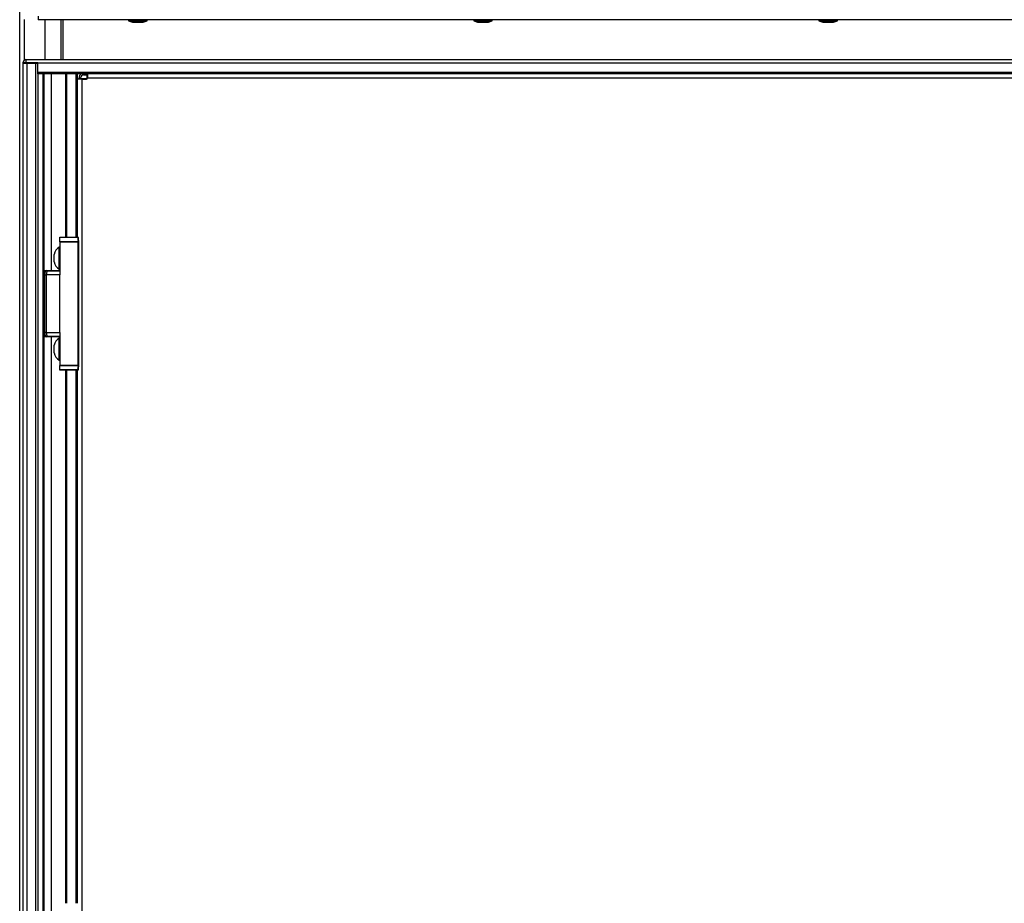
# Model space of a CAD drawing. Units: inches. Extents: x 17 to 129, y 16 to 140.
# Drawn here: x 56 to 73, y 25 to 40 of the extents above; entities that cross this region are included whole.
import ezdxf

# ---------------------------------------------------------------- set-up
doc = ezdxf.new("R2010")
doc.units = ezdxf.units.IN
doc.header["$MEASUREMENT"] = 0

msp = doc.modelspace()

# ---------------------------------------------------------------- linework, layer by layer
at = {"color": 7, "linetype": 'Continuous', "lineweight": 25}
for p, q in [((56.02, 19.866), (56.02, 92.226)), ((56.343, 40.553), (56.343, 40.491)), ((84.577, 40.491), (56.343, 40.491)), ((56.77, 40.491), (56.77, 39.8)), ((57.911, 40.491), (57.911, 40.471)), ((57.911, 40.471), (57.978, 40.447)), ((57.911, 40.471), (58.233, 40.471)), ((57.978, 40.447), (58.166, 40.447)), ((58.166, 40.447), (58.233, 40.471)), ((58.233, 40.471), (58.233, 40.491)), ((63.911, 40.491), (63.911, 40.471)), ((63.911, 40.471), (63.978, 40.447)), ((63.911, 40.471), (64.233, 40.471)), ((63.978, 40.447), (64.166, 40.447)), ((64.166, 40.447), (64.233, 40.471)), ((64.233, 40.471), (64.233, 40.491)), ((69.911, 40.491), (69.911, 40.471)), ((69.911, 40.471), (69.978, 40.447)), ((69.911, 40.471), (70.233, 40.471)), ((69.978, 40.447), (70.166, 40.447)), ((70.166, 40.447), (70.233, 40.471)), ((70.233, 40.471), (70.233, 40.491)), ((56.082, 39.74), (56.082, 39.755)), ((56.082, 19.991), (56.082, 39.735)), ((56.082, 39.735), (56.144, 39.735)), ((56.127, 39.8), (56.127, 39.74)), ((56.127, 39.8), (85.912, 39.8)), ((56.332, 39.74), (56.127, 39.74)), ((56.144, 39.735), (56.144, 19.991)), ((56.144, 39.735), (56.302, 39.735)), ((56.302, 19.991), (56.302, 39.735)), ((56.302, 39.735), (56.332, 39.735)), ((56.332, 39.738), (56.332, 39.74)), ((85.707, 39.738), (56.332, 39.738)), ((56.332, 39.58), (56.332, 39.738)), ((56.332, 39.55), (56.332, 39.58)), ((56.332, 39.58), (85.707, 39.58)), ((85.707, 39.55), (56.332, 39.55)), ((56.332, 39.55), (56.332, 20.176)), ((56.442, 39.55), (56.442, 20.176)), ((56.819, 36.714), (56.819, 39.55)), ((57.017, 39.55), (57.017, 36.714)), ((57.131, 39.531), (57.2, 39.531)), ((57.2, 39.55), (57.2, 39.477)), ((57.019, 39.457), (57.019, 36.714)), ((57.101, 39.457), (57.019, 39.457)), ((57.077, 39.477), (57.049, 39.477)), ((57.049, 39.477), (57.049, 39.457)), ((57.077, 39.477), (57.077, 39.471)), ((57.077, 39.471), (57.077, 39.457)), ((57.077, 39.471), (57.199, 39.471)), ((57.101, 39.457), (57.18, 39.457)), ((84.839, 39.477), (57.2, 39.477)), ((56.719, 36.714), (57.03, 36.714)), ((56.719, 36.706), (56.719, 36.714)), ((57.026, 36.706), (56.719, 36.706)), ((56.719, 36.635), (56.719, 36.706)), ((56.719, 36.635), (57.036, 36.635)), ((56.719, 36.633), (56.719, 36.635)), ((56.719, 36.633), (56.719, 36.059)), ((57.036, 36.633), (56.719, 36.633)), ((57.03, 36.714), (57.03, 36.714)), ((57.035, 36.71), (57.035, 36.71)), ((57.036, 34.486), (57.036, 36.633)), ((57.046, 34.486), (57.046, 36.633)), ((56.719, 36.541), (56.707, 36.541)), ((56.707, 36.333), (56.707, 36.541)), ((56.617, 36.344), (56.617, 36.415)), ((56.617, 36.283), (56.617, 36.344)), ((56.707, 36.157), (56.707, 36.333)), ((56.442, 36.134), (56.45, 36.135)), ((56.45, 36.135), (56.489, 36.135)), ((56.459, 36.059), (56.47, 36.119)), ((56.489, 36.119), (56.478, 36.059)), ((56.489, 36.135), (56.719, 36.139)), ((56.719, 36.123), (56.489, 36.119)), ((56.707, 36.157), (56.719, 36.157)), ((56.459, 36.059), (56.459, 36.059)), ((56.459, 35.059), (56.459, 36.059)), ((56.459, 36.059), (56.459, 36.059)), ((56.479, 36.059), (56.479, 35.06)), ((56.719, 36.059), (56.479, 36.059)), ((56.719, 35.059), (56.719, 36.059)), ((56.45, 34.984), (56.442, 34.984)), ((56.489, 34.983), (56.45, 34.984)), ((56.47, 35), (56.459, 35.059)), ((56.459, 35.059), (56.459, 35.059)), ((56.459, 35.059), (56.459, 35.059)), ((56.478, 35.06), (56.489, 35)), ((56.479, 35.06), (56.719, 35.059)), ((56.489, 35), (56.719, 34.996)), ((56.719, 34.979), (56.489, 34.983)), ((56.719, 34.961), (56.707, 34.961)), ((56.707, 34.648), (56.707, 34.961)), ((56.719, 35.059), (56.719, 34.485)), ((56.617, 34.728), (56.617, 34.835)), ((56.617, 34.703), (56.617, 34.728)), ((56.707, 34.577), (56.707, 34.648)), ((56.707, 34.577), (56.719, 34.577)), ((56.719, 34.485), (57.036, 34.486)), ((56.719, 34.483), (56.719, 34.485)), ((57.036, 34.484), (56.719, 34.483)), ((56.719, 34.413), (56.719, 34.483)), ((56.719, 34.413), (57.026, 34.413)), ((56.719, 34.404), (56.719, 34.413)), ((57.03, 34.404), (56.719, 34.404)), ((56.819, 25.143), (56.819, 34.404)), ((57.017, 34.404), (57.017, 25.143)), ((57.019, 34.404), (57.019, 25.143)), ((57.035, 34.409), (57.035, 34.409))]:
    msp.add_line(p, q, dxfattribs=at)
at = {"color": 8, "linetype": 'Continuous', "lineweight": 25}
for p, q in [((56.096, 40.494), (56.096, 39.787)), ((56.457, 40.491), (56.457, 39.8)), ((56.74, 39.8), (56.74, 40.491)), ((56.096, 39.74), (56.096, 39.735)), ((56.427, 20.176), (56.427, 39.55)), ((56.568, 39.55), (56.568, 36.137)), ((56.834, 39.55), (56.834, 36.714)), ((57.002, 36.714), (57.002, 39.55)), ((57.131, 39.531), (57.131, 39.55)), ((57.192, 39.471), (57.192, 39.531)), ((57.101, 39.457), (57.101, 20.176)), ((57.035, 36.71), (57.035, 36.71)), ((57.046, 36.633), (57.036, 36.633)), ((56.442, 36.073), (56.45, 36.118)), ((56.45, 36.118), (56.442, 36.118)), ((56.45, 35), (56.442, 35.046)), ((56.442, 35.001), (56.45, 35)), ((56.568, 34.982), (56.568, 24.566)), ((56.834, 34.404), (56.834, 25.143)), ((57.002, 25.143), (57.002, 34.404)), ((57.036, 34.486), (57.046, 34.486))]:
    msp.add_line(p, q, dxfattribs=at)
at = {"color": 7, "linetype": 'Continuous', "lineweight": 25}
for centre, radius, start, end in [((56.127, 39.755), 0.045, 90, 180), ((57.131, 39.477), 0.082, 117.8533, 180), ((57.131, 39.477), 0.054, 90, 180), ((57.18, 39.477), 0.02, 270, 360), ((57.03, 36.709), 0.005, 7.055, 90.0054), ((57.03, 36.709), 0.00497, 7.8503, 89.7839), ((57.041, 36.622), 0.0135, 69.0907, 111.0724), ((56.471, 36.634), 0.565, 359.912, 0.088), ((57.036, 36.633), 0.01, 0, 10.0785), ((56.802, 36.378), 0.189, 120.242, 168.6248), ((56.802, 36.321), 0.189, 191.3752, 239.758), ((56.713, 36.126), 0.263, 178.2015, 181.7985), ((56.489, 36.115), 0.02, 91, 170), ((56.479, 36.09), 0.0307, 71.6625, 108.3344), ((56.752, 36.127), 0.263, 178.2015, 181.7985), ((56.713, 34.992), 0.263, 178.2015, 181.7985), ((56.479, 35.029), 0.0307, 251.6656, 288.3375), ((56.489, 35.003), 0.02, 190, 269), ((56.752, 34.992), 0.263, 178.2015, 181.7985), ((56.802, 34.798), 0.189, 120.242, 168.6248), ((56.802, 34.741), 0.189, 191.3752, 239.758), ((57.03, 34.409), 0.005, 270, 352.9322), ((57.03, 34.409), 0.00497, 270.2161, 352.1497), ((56.471, 34.485), 0.565, 359.912, 0.088), ((57.041, 34.496), 0.0135, 248.9276, 290.9093), ((57.036, 34.486), 0.01, 349.9215, 0)]:
    msp.add_arc(centre, radius, start, end, dxfattribs=at)
for centre, major_axis, ratio, start_param, end_param in [((57.099, 36.994), (-0.002, 0.51), 0.17627, 2.169424, 2.350909), ((57.099, 36.992), (-0.001, 0.51), 0.156685, 2.157733, 2.351031), ((56.449, 36.115), (0.021, 0.0044), 0.145587, 6.225232, 7.748674), ((56.479, 36.172), (0, 0.113), 0.17627, 3.124162, 3.14243), ((56.449, 35.004), (0.021, -0.0044), 0.145587, 4.817697, 6.341139), ((56.479, 34.946), (0, 0.113), 0.17627, 6.282348, 6.300616), ((57.099, 34.125), (0.002, 0.51), 0.17627, 0.790684, 0.972169), ((57.099, 34.126), (0.001, 0.51), 0.156685, 0.790562, 0.98386)]:
    msp.add_ellipse(centre, major_axis=major_axis, ratio=ratio, start_param=start_param, end_param=end_param, dxfattribs=at)
for points, knots in [([(56.127, 39.74), (56.122, 39.74), (56.112, 39.74), (56.098, 39.74), (56.088, 39.74), (56.083, 39.74), (56.082, 39.74), (56.082, 39.74)], [0, 0, 0, 0, 0.2143543, 0.428708, 0.6430806, 0.8575296, 1, 1, 1, 1]), ([(57.026, 36.706), (57.026, 36.706), (57.026, 36.706), (57.026, 36.706), (57.026, 36.706), (57.026, 36.706), (57.026, 36.707), (57.026, 36.707), (57.027, 36.709), (57.028, 36.711), (57.029, 36.713), (57.03, 36.714), (57.03, 36.714), (57.03, 36.714)], [0, 0, 0, 0, 0.008679, 0.009935, 0.015866, 0.028854, 0.052524, 0.095935, 0.177303, 0.343957, 0.608071, 0.79806, 1, 1, 1, 1]), ([(57.035, 36.71), (57.035, 36.71), (57.034, 36.71), (57.033, 36.709), (57.03, 36.709), (57.028, 36.707), (57.027, 36.707), (57.027, 36.706), (57.026, 36.706), (57.026, 36.706), (57.026, 36.706), (57.026, 36.706), (57.026, 36.706), (57.026, 36.706)], [0, 0, 0, 0, 0.201953, 0.391937, 0.656032, 0.821671, 0.903421, 0.947114, 0.970947, 0.984024, 0.990064, 0.99132, 1, 1, 1, 1]), ([(56.459, 36.059), (56.459, 36.059), (56.458, 36.059), (56.455, 36.059), (56.45, 36.059), (56.445, 36.059), (56.443, 36.059), (56.442, 36.059)], [0, 0, 0, 0, 0.2393987, 0.4788398, 0.71735, 0.9555218, 1, 1, 1, 1]), ([(56.459, 36.059), (56.459, 36.059), (56.46, 36.06), (56.463, 36.06), (56.468, 36.06), (56.474, 36.059), (56.477, 36.059), (56.478, 36.059)], [0, 0, 0, 0, 0.2206503, 0.4413388, 0.661176, 0.8806962, 1, 1, 1, 1]), ([(56.459, 35.059), (56.459, 35.059), (56.459, 35.06), (56.457, 35.06), (56.452, 35.06), (56.447, 35.06), (56.444, 35.06), (56.442, 35.059)], [0, 0, 0, 0, 0.129584, 0.368002, 0.606761, 0.846452, 1, 1, 1, 1]), ([(56.478, 35.06), (56.476, 35.059), (56.472, 35.059), (56.466, 35.059), (56.462, 35.059), (56.459, 35.059), (56.459, 35.059), (56.459, 35.059)], [0, 0, 0, 0, 0.220639, 0.441315, 0.661145, 0.880667, 1, 1, 1, 1]), ([(57.026, 34.413), (57.026, 34.413), (57.026, 34.412), (57.026, 34.412), (57.026, 34.412), (57.026, 34.412), (57.027, 34.412), (57.027, 34.412), (57.028, 34.411), (57.03, 34.41), (57.033, 34.409), (57.034, 34.408), (57.035, 34.409), (57.035, 34.409)], [0, 0, 0, 0, 0.00868, 0.009936, 0.015976, 0.029053, 0.052886, 0.096579, 0.178329, 0.343968, 0.608063, 0.798047, 1, 1, 1, 1]), ([(57.03, 34.404), (57.03, 34.404), (57.03, 34.405), (57.029, 34.406), (57.028, 34.408), (57.027, 34.41), (57.026, 34.411), (57.026, 34.412), (57.026, 34.412), (57.026, 34.412), (57.026, 34.412), (57.026, 34.412), (57.026, 34.412), (57.026, 34.413)], [0, 0, 0, 0, 0.20194, 0.391929, 0.656043, 0.822697, 0.904065, 0.947476, 0.971146, 0.984134, 0.990065, 0.991321, 1, 1, 1, 1])]:
    msp.add_open_spline(points, degree=3, knots=knots, dxfattribs=at)
at = {"color": 8, "linetype": 'Continuous', "lineweight": 25}
msp.add_open_spline([(57.035, 34.409), (57.035, 34.409), (57.035, 34.409), (57.035, 34.409), (57.035, 34.409)], degree=3, knots=[0, 0, 0, 0, 0.468165, 1, 1, 1, 1], dxfattribs=at)

doc.saveas('drawing.dxf')
